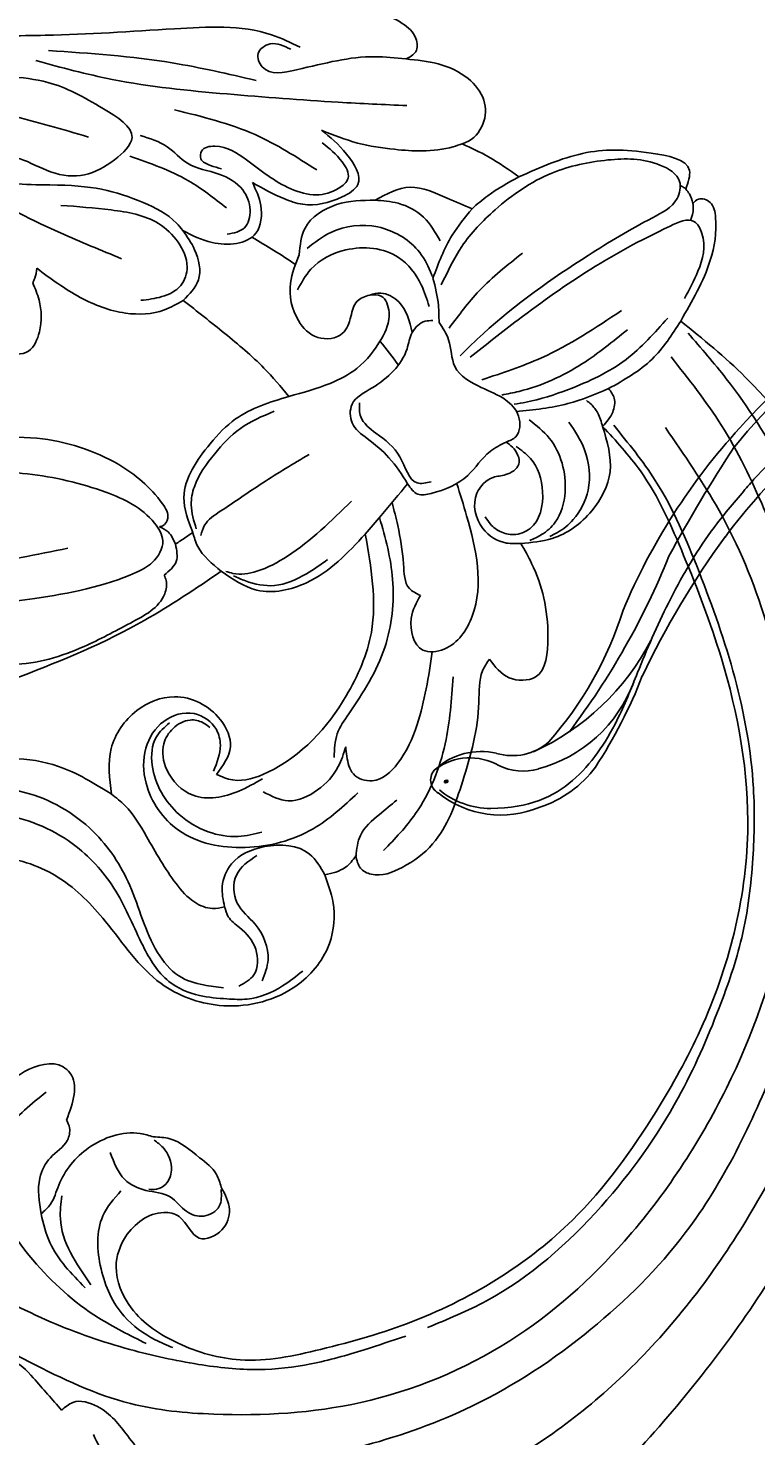
# Model space of a CAD drawing. Units: millimetres. Extents: x 31226 to 33326, y 375 to 1860.
# Drawn here: x 33058 to 33069, y 1187 to 1208 of the extents above; entities that cross this region are included whole.
import ezdxf

# ---------------------------------------------------------------- set-up
doc = ezdxf.new("R2010")
doc.units = ezdxf.units.MM
for name, color, linetype in [('05木作', 3, 'Continuous'), ('H-06.木作(細線)', 8, 'Continuous'), ('H-08.木作(細線)', 8, 'Continuous'), ('木作', 6, 'Continuous')]:
    doc.layers.add(name, color=color, linetype=linetype)
doc.layers.add('logo', color=240, linetype='Continuous', plot=False)

# ---------------------------------------------------------------- blocks, each defined once
blk = doc.blocks.new('SE-21064L-1.2-d')
at = {"layer": 'H-08.木作(細線)'}
for points in [[(9565.1, 86.01), (9572.19, 89.92), (9587.26, 94.79), (9593.84, 96.9), (9597.43, 99.3), (9598.32, 102.43), (9597.07, 104.79), (9593.73, 105.98), (9592.84, 107.38), (9595.04, 110.81), (9598.37, 112.11), (9605.01, 109.8), (9606.93, 106.55), (9606.93, 103.38)], [(9555.04, 90.94), (9554.84, 91.57), (9555.52, 92.49), (9557.04, 92.49), (9560.67, 90.62), (9565.1, 86.01)], [(9547, 76.32), (9547, 82.76), (9549.21, 88.87), (9552, 91.7), (9553.55, 90.76)], [(9553.55, 90.76), (9554.09, 90.94), (9555.04, 90.94)], [(9561.44, 66.13), (9559.68, 71.59), (9557.55, 79.73), (9556.32, 88.16), (9556.69, 90.44), (9558.01, 90.76), (9561.24, 89.17), (9563.23, 87.08)], [(9566.42, 86.27), (9571.72, 88.18), (9581.67, 90.35), (9593.08, 90.84), (9613.53, 90.84), (9622.31, 91.51), (9623.54, 91.51), (9625.37, 90.27), (9625.92, 90.27)], [(9554.08, 65.91), (9551.33, 68.99), (9549.16, 73.14), (9547.74, 79.38), (9548.41, 84.8), (9550.56, 89.26), (9552.67, 90.46), (9554.09, 89.69), (9555, 86.87), (9556.25, 79.93), (9559.78, 68.04), (9560.99, 65.26)], [(9567.97, 83.98), (9575.71, 86.23), (9584.43, 87.28), (9595.12, 87.28), (9606.78, 85.55), (9615, 83.4), (9622.4, 82.82), (9624.74, 83.21)], [(9565.1, 86.01), (9567.55, 82.23), (9568.76, 77.4)], [(9564.41, 84.95), (9566.73, 79.9), (9567.52, 73.79), (9567.27, 69.64), (9567.06, 68.5)], [(9574.08, 81.17), (9583.21, 83.23), (9605.87, 82.06), (9621.77, 75.6), (9634.8, 65.03), (9645.07, 50.97), (9650.18, 37.54), (9650.8, 22.28), (9647.04, 8.82), (9643.38, 1.76), (9636.41, -5.84), (9627.56, -13.78)], [(9624.74, 83.21), (9633.12, 79.14), (9647.52, 68.93), (9659.81, 52.98), (9668.53, 34.63), (9670.09, 28.39), (9670.09, 16.95), (9668.81, 13.29)], [(9649.83, 3.31), (9652.79, 10.7), (9654.76, 21.31), (9654.76, 32.03), (9651.8, 45.12), (9646.32, 56.65), (9634.17, 70.27), (9623.13, 78.52), (9615.49, 82)], [(9562.23, 81.1), (9563.83, 72.44), (9563.83, 66.43)], [(9564.13, 80.99), (9565.68, 75.88), (9566.08, 69.35), (9565.84, 67.69)], [(9627.1, 16.89), (9629.35, 16.89), (9630.92, 15.56), (9630.92, 13.28), (9628.35, 12.19), (9627.48, 10.96), (9628.39, 6.78), (9630.73, 4.96), (9634.91, 4.96), (9639.57, 7.96), (9643.08, 12.95), (9644.77, 20.42), (9645.29, 29.59), (9644.18, 38.93), (9641.49, 47.04), (9634.57, 58.01), (9628.73, 64.65), (9612.72, 75.28), (9596.31, 78.62), (9586.03, 78.62), (9577.11, 77.53), (9571.93, 75.63)], [(9572.18, 76.65), (9578.44, 78.55), (9588, 79.45), (9598.55, 79.18), (9609.01, 77.22), (9615.22, 74.89), (9621.92, 71.3), (9627.41, 67.01), (9634.07, 60.44), (9641.2, 50.07), (9645.87, 36.77), (9646.32, 30.63)], [(9568.76, 77.4), (9569.78, 77.58), (9570.98, 76.99), (9571.93, 75.63)], [(9542.22, 72.38), (9544.23, 74.29), (9547, 76.32)], [(9532.83, 70.14), (9534.33, 72.85), (9536.61, 75.03), (9539.05, 75.72), (9541.14, 74.86), (9542.22, 72.72), (9542.22, 72.38)], [(9571.93, 75.63), (9570.57, 75.63), (9569.58, 75.32), (9569.08, 75.04)], [(9571.93, 75.63), (9576.19, 74.81), (9579.08, 71.9), (9580.24, 67.48), (9579.65, 64.55)], [(9553.9, 74.18), (9555.84, 69.09), (9558.17, 65.2)], [(9536.42, 60.31), (9538.73, 63.1), (9540.5, 66.19), (9541.55, 68.6), (9542.18, 71.49), (9542.22, 72.38)], [(9570.43, 72.78), (9573.43, 73.26), (9577.11, 72.26), (9579.25, 69.97), (9579.88, 68.14), (9579.98, 67.34)], [(9527.39, 67.25), (9527.92, 69.17), (9529.55, 70.97), (9531.35, 71.7), (9532.51, 71.25), (9532.83, 70.14)], [(9548.31, 71.14), (9550.02, 68.49), (9553.2, 65.39)], [(9568.94, 69.31), (9571.23, 70.5), (9576.53, 70.15), (9578.89, 68.29), (9579.55, 66.67), (9579.69, 65.42)], [(9532.83, 70.14), (9531.62, 67.46), (9530.23, 60.07), (9528.85, 57.11), (9527.53, 57.19), (9527.07, 58.56), (9528.22, 60.22)], [(9537.02, 68.71), (9534.47, 62.72), (9530.11, 53.1), (9525.07, 43.37), (9520.91, 37.2)], [(9557.34, 64.48), (9559.19, 64.77), (9561.78, 64.45), (9564.5, 66.12), (9566.39, 67.86), (9568.27, 68.49), (9570, 67.57), (9570.16, 66.54)], [(9570.88, 67.29), (9572.41, 68.16), (9575.78, 68.16), (9578.63, 65.85), (9578.63, 64.19), (9577.93, 63.09), (9576.97, 62.48), (9576.12, 62.24)], [(9544.38, 62.79), (9545.41, 64.73), (9547.47, 66.54), (9550.13, 67.25)], [(9570.16, 66.54), (9570.82, 66.94), (9572.55, 66.94), (9573.05, 65.45), (9572.88, 64.23), (9573.76, 62.27), (9577.09, 61.65), (9579.15, 63.28), (9579.65, 64.55)], [(9546.45, 55.17), (9545.8, 57.81), (9546.86, 62.17), (9550.22, 64.95), (9552.55, 65.38), (9553.02, 65.38)], [(9553.2, 65.39), (9555.8, 64.99), (9557.34, 64.48)], [(9570.65, 56.42), (9571.91, 56.99), (9572.28, 58.2), (9571.88, 62.04), (9570.48, 64.8), (9570.16, 66.54)], [(9549.83, 52.96), (9548.43, 54.83), (9547.85, 58.56), (9550.24, 63.01), (9553.4, 64.13), (9555.59, 64.13)], [(9579.65, 64.55), (9581.78, 64.85), (9588.88, 63.89), (9592, 61.46), (9591.22, 59.13), (9588.92, 57.97)], [(9544.38, 62.79), (9543.52, 59.22), (9544.58, 55.65), (9546.77, 54.27)], [(9556.97, 63.98), (9556.78, 63.29), (9557.35, 61.78), (9558.63, 60.78), (9560.97, 56.39), (9561.78, 54.08), (9563.44, 53.48), (9565.32, 54.31), (9567.73, 55.62), (9570.65, 56.42)], [(9537.57, 59.97), (9539.91, 61.12), (9541.54, 61.12), (9542.14, 59.94), (9541.99, 57.74), (9540.62, 55.67), (9536.6, 52.67), (9534.35, 50.3), (9534.35, 48.97), (9535.02, 48.66), (9535.92, 49.29), (9536.59, 50.15)], [(9538.81, 52.46), (9541.27, 54.73), (9542.39, 56.23), (9543.01, 59.96), (9542.43, 61.77), (9539.35, 61.77), (9536.42, 60.31)], [(9552.64, 59.22), (9552.83, 60.26), (9554.19, 61.57), (9557.35, 61.78)], [(9552.64, 59.22), (9553.11, 60.19), (9554.82, 60.37), (9556.91, 58.83), (9558.74, 55.68), (9559.2, 52.82), (9559.01, 48.73)], [(9546.77, 54.27), (9548.99, 52.56), (9552.59, 52.05), (9554.71, 53.21), (9555.16, 55.56), (9553.94, 56.84), (9552.78, 57.9), (9552.64, 59.22)], [(9539.79, 58.59), (9534.64, 54.26), (9529.81, 47.92)], [(9561.88, 54.78), (9563.17, 54.45), (9565.12, 55.26), (9568.02, 56.62), (9570.89, 57.3), (9571.25, 58.58)], [(9588.92, 57.97), (9589.72, 56.99), (9592.42, 55.62), (9598.87, 51.63), (9603.49, 46.89), (9604.58, 43.42), (9604.18, 40.44), (9603.28, 39.68), (9602.05, 39.68)], [(9529.86, 56.13), (9525.55, 49.23), (9520.42, 38.66)], [(9573.74, 51.02), (9572.61, 53.05), (9570.65, 56.42)], [(9589.31, 54.17), (9594.99, 51.28), (9600.24, 46.36), (9602.48, 42.32)], [(9540.8, 44.71), (9542.82, 46.92), (9543.43, 51.11), (9541.12, 52.46), (9538.81, 52.46)], [(9530.97, 44.02), (9532.85, 46.06), (9534.97, 47.31), (9536.97, 49.76), (9539.15, 51.36), (9541.18, 51.36), (9542.57, 50.28), (9542.57, 48.53)], [(9570.37, 50.87), (9573.17, 43.39), (9573.51, 40.16), (9572.92, 37.97), (9572.52, 37.41)], [(9573.74, 51.02), (9576.16, 44.21), (9575.19, 39.56), (9572.35, 37.01)], [(9590.25, 29.94), (9591.28, 31.21), (9591.74, 34.57), (9587.51, 44.03), (9582.68, 48.35), (9573.74, 51.02)], [(9540.22, 49.32), (9536.56, 46.83), (9532.47, 42.42)], [(9559.01, 48.73), (9555.69, 47.43), (9551.33, 45.08), (9547.03, 42.47)], [(9567.97, 35.73), (9564.57, 36.09), (9560.65, 40.18), (9559.28, 43.24), (9559.01, 48.73)], [(9564.83, 48.62), (9565.85, 43.57), (9566.99, 38.87), (9567.71, 37.03), (9568.52, 36.35)], [(9559.86, 46.93), (9560.28, 43.36), (9561.7, 40.25), (9563.96, 37.37), (9565.46, 36.5), (9567.77, 36.17)], [(9574.79, 46.84), (9575.36, 44.48), (9575.36, 41.28), (9573.99, 38.84), (9573.17, 37.95)], [(9518.27, 26.77), (9519.9, 30.53), (9523.23, 37.54), (9527.39, 41.63), (9530.88, 43.23), (9532.28, 40.96), (9531.25, 34.86), (9528.75, 30.61), (9529.23, 30.25), (9532.41, 34.39), (9537.03, 42.11), (9539.94, 44.39), (9540.8, 44.71)], [(9534.59, 34.7), (9536.64, 39.01), (9539.39, 42.78), (9541.68, 43.91), (9544.16, 43.91), (9545.63, 42.73), (9546, 40.69), (9545.64, 38.7)], [(9547.03, 42.47), (9545.71, 44.48), (9542.9, 45.13), (9540.8, 44.71)], [(9602.08, 39.68), (9600.37, 40.75), (9599.14, 43.12), (9598.43, 45.13)], [(9547.03, 42.47), (9547.26, 40.48), (9546.28, 36.93), (9543.4, 33.41), (9539.39, 30.49)], [(9596.52, 41.91), (9598.24, 36.76), (9597.69, 30.11), (9593.98, 24.76), (9588.73, 23.4), (9585.62, 24.53), (9583.82, 27), (9584.12, 29.94), (9586.27, 31.4), (9587.77, 31.25), (9589.88, 29.8)], [(9592.03, 42.33), (9593.54, 41.02), (9594.94, 38.43), (9594.94, 35.47), (9593.33, 33.53)], [(9529.41, 39.37), (9524.94, 33.14), (9515.82, 19.33), (9513.02, 16.05)], [(9602.05, 39.68), (9602.72, 38.39), (9602.72, 36.29)], [(9516.47, 16.85), (9523.36, 22.77), (9530.65, 27.95), (9537.02, 33.75), (9541.31, 38.34)], [(9567.97, 35.73), (9569.37, 35.73), (9572.35, 37.01)], [(9572.35, 37.01), (9574.21, 28.56), (9575.15, 15.74), (9575.15, 9.27)], [(9602.72, 36.29), (9605.91, 36.03), (9609.34, 34.13), (9611.74, 29.78), (9610.87, 22.64), (9607.04, 18.2), (9599.67, 15.27), (9594.34, 12.59), (9590.59, 7.9), (9590, 1.57), (9592.72, -5.21), (9598.85, -10.83), (9605.51, -13.34), (9612.43, -14.12)], [(9602.29, 26.35), (9600.4, 26.8), (9598.71, 28.36), (9598.24, 31.85), (9600.39, 35.62), (9602.72, 36.29)], [(9568.44, 33.82), (9568.17, 34.95), (9567.97, 35.73)], [(9553.14, 17.83), (9553.14, 20.37), (9554.51, 24.96), (9559.52, 31.37), (9564.44, 33.98), (9565.9, 33.98), (9566.39, 33.29), (9566.39, 32.96)], [(9566.39, 32.96), (9567.12, 33.56), (9568.44, 33.82)], [(9568.44, 33.82), (9570.01, 33.32), (9570.82, 31.8)], [(9592.14, 33.88), (9592.47, 31.38), (9591.35, 27.19), (9588.24, 25.69), (9585.81, 26.26), (9584.75, 27.6), (9584.56, 29.38), (9585.22, 30.44), (9585.86, 30.9)], [(9554.49, 11.58), (9554.92, 15.94), (9557.37, 22.96), (9561.57, 29.33), (9565.89, 32.65), (9567.73, 32.8), (9569.32, 31.16), (9569.67, 29.37), (9568.68, 19.54), (9566.78, 12.18), (9564.84, 7.86), (9563.73, 6.6)], [(9588.6, 19.97), (9584.51, 21.44), (9581.98, 24.95), (9581.98, 28.75), (9585.52, 32.09), (9588.26, 32.09), (9590.25, 29.94)], [(9584.13, 27.45), (9584.95, 25.84), (9587.34, 24.53), (9592.6, 25.33), (9595.08, 27.33), (9596.48, 29.86), (9596.87, 32.1)], [(9570.82, 31.8), (9571.37, 31.8), (9572.51, 31.24), (9573.99, 27.24), (9574.56, 22.36), (9573.79, 15.42), (9572.4, 12.6)], [(9610.44, -16.64), (9605.06, -17.31), (9594.34, -14.26), (9588.25, -8.68), (9584.72, 0.95), (9586.92, 9.76), (9592.08, 15.12), (9597.36, 17.19), (9603.11, 17.82), (9607.1, 18.95), (9609.35, 21.22), (9610.55, 23.55), (9611.22, 25.33), (9611.22, 28.91), (9610.55, 31.2)], [(9598.79, 30.89), (9599.85, 28.43), (9602.37, 27.6), (9604.84, 28.48), (9608.42, 28.48), (9610.09, 27.28)], [(9540.55, 29.66), (9542.29, 29.66), (9545.13, 28.65), (9546.48, 27.06), (9545.77, 24.81), (9543.99, 23.22), (9541.94, 21.63), (9535.65, 20.43), (9533.38, 20.43)], [(9539.39, 30.49), (9540.22, 29.99), (9540.55, 29.66)], [(9627.25, -8.6), (9633.55, -2.62), (9638.55, 3.47), (9642.11, 9.08), (9644.54, 14.27), (9645.75, 19.1), (9646.22, 24.29), (9646.37, 28.44)], [(9602.29, 26.35), (9603.29, 26.35), (9604.63, 27), (9607.07, 27.73), (9609.3, 26.72), (9609.8, 25.03)], [(9588.6, 19.97), (9590.02, 20.79), (9593.49, 21.7), (9598.64, 22.79), (9600.91, 23.84), (9602.05, 25.23), (9602.29, 26.35)], [(9565.3, 24.13), (9563.75, 15.18), (9561.7, 8.94), (9560.83, 7.41)], [(9583.67, 8.87), (9585.59, 12.31), (9591.29, 17.12), (9597.29, 18.61), (9604.17, 18.9), (9606.95, 20.03), (9608.55, 21.92), (9609.47, 23.61)], [(9587.9, -12.8), (9584.65, -9.11), (9580.98, 0.49), (9580.98, 7.84), (9584.39, 16.17), (9588.6, 19.97)], [(9620.4, 8.16), (9623.28, 8.57), (9624.93, 10.09), (9626.3, 12.04), (9628.16, 13.04), (9629.1, 14.4), (9628.73, 16.1), (9627.31, 16.81)], [(9620.42, 12.52), (9621.12, 13.9), (9623.78, 15.94), (9625.81, 16.89), (9627.1, 16.89)], [(9623.6, 0.01), (9623.04, 1.17), (9621.63, 2.51), (9619.29, 6.39), (9619.69, 11.44), (9620.42, 12.52)], [(9620.73, 12.46), (9621.69, 13.01), (9623.98, 13.01), (9625.02, 12.06), (9625.17, 11.06), (9624.93, 10.4)], [(9610.84, 1.42), (9610.42, 3.19), (9611.25, 6.76), (9612.01, 7.17), (9616.09, 5.34)], [(9624.16, 7.86), (9625.78, 5.45), (9630.43, 3.55), (9635.42, 4.06), (9638.51, 6.05), (9639.79, 7.35)], [(9616.09, 5.34), (9616.89, 5.34), (9617.91, 4.75), (9618.91, 2.68), (9620.37, 1.07), (9623.6, 0.01)], [(9612.95, 4.45), (9615.1, -0.36), (9618.49, -2.95), (9627.41, -2.23), (9634.7, 1.71), (9638.56, 5.13)], [(9658, 5.19), (9656.67, 1.03), (9652.41, -6.58), (9644.87, -16.54), (9639.67, -20.49), (9635, -24.41), (9632.19, -26.65), (9630.8, -26.65), (9629.27, -28.26), (9627.11, -29.95), (9625.53, -30.4), (9624.79, -30.22)], [(9641.72, -4.58), (9641.4, -3.31), (9642.56, -1.27), (9646.17, 0.47), (9650.63, 1.87), (9654.07, 3.2)], [(9622.68, 2.45), (9624.64, 1.57), (9631.53, 2.12)], [(9623.6, 0.01), (9626.44, -0.14), (9631.62, 1.52)], [(9646.19, -12.76), (9642.49, -13.35), (9637.59, -12.25), (9635.1, -9.91), (9635.57, -7.51), (9637.92, -6.04), (9641.72, -4.58)]]:
    blk.add_spline(points, degree=3, dxfattribs=at)
for points, knots in [([(9553.55, 90.76), (9553.44, 90.71), (9553.25, 90.61), (9553.1, 90.46), (9553.03, 90.39)], [0, 0, 0, 0, 0.2918503, 0.5341075, 0.5341075, 0.5341075, 0.5341075]), ([(9555.04, 90.94), (9555.2, 90.9), (9555.74, 90.77), (9556.17, 90.43), (9556.46, 90.16)], [0, 0, 0, 0, 0.406821, 1.374401, 1.374401, 1.374401, 1.374401]), ([(9623.1, 82.92), (9623.84, 82.56), (9626.6, 81.19), (9631.87, 77.13), (9639.63, 71.15), (9648.75, 61.19), (9656.99, 48.24), (9661.4, 34.06), (9661.74, 20.6), (9660.54, 9.95), (9655.39, 2.23), (9650.64, -1.99), (9646.74, -2.37), (9644.93, -2.55)], [0.633673, 0.633673, 0.633673, 0.633673, 2.681671, 8.342683, 17.166156, 27.173258, 41.868522, 55.526281, 63.580348, 75.884255, 81.424979, 86.584165, 91.017137, 91.017137, 91.017137, 91.017137]), ([(9568.76, 77.4), (9568.82, 76.02), (9568.96, 72.99), (9568.2, 70.06), (9567.77, 68.45)], [0, 0, 0, 0, 3.420674, 7.539193, 7.539193, 7.539193, 7.539193]), ([(9547, 76.32), (9547.18, 75.19), (9547.46, 73.43), (9548.06, 71.73), (9548.31, 71.14)], [0, 0, 0, 0, 2.863002, 4.456307, 4.456307, 4.456307, 4.456307]), ([(9548.31, 71.14), (9547.74, 70.52), (9546.33, 69.01), (9543.84, 66.53), (9544.2, 64.03), (9544.38, 62.79)], [1.019242, 1.019242, 1.019242, 1.019242, 3.156754, 6.194662, 9.141481, 9.141481, 9.141481, 9.141481]), ([(9528.32, 61.12), (9527.61, 60.43), (9524.69, 57.59), (9522.27, 49.48), (9519.93, 41.52), (9518.14, 36.5), (9517.71, 35.32)], [0, 0, 0, 0, 2.442455, 10.119535, 20.326175, 23.457348, 23.457348, 23.457348, 23.457348]), ([(9572.25, 60.79), (9573.3, 60.76), (9577.61, 60.53), (9583.52, 59.76), (9586.93, 55.13), (9586.12, 51.56), (9582.69, 51.94), (9581.51, 53.32), (9581.01, 53.91)], [29.676212, 29.676212, 29.676212, 29.676212, 32.266657, 40.202494, 43.618869, 45.298887, 47.956631, 49.90491, 49.90491, 49.90491, 49.90491]), ([(9581.01, 53.91), (9580.69, 53.61), (9579.77, 52.73), (9577.14, 53.67), (9574.53, 54.15), (9572.57, 54.36), (9571.82, 54.43)], [0, 0, 0, 0, 1.036454, 3.009752, 6.089035, 7.964236, 7.964236, 7.964236, 7.964236]), ([(9572.74, 52.82), (9574.74, 52.7), (9578.89, 52.3), (9585, 49.3), (9588.23, 45.08), (9590.48, 41.83), (9591.87, 41.25), (9592.58, 40.96)], [1.253984, 1.253984, 1.253984, 1.253984, 6.246073, 11.658537, 17.620343, 19.431284, 21.308299, 21.308299, 21.308299, 21.308299]), ([(9586.4, 53.13), (9588.49, 52.01), (9591.75, 50.16), (9595.13, 46.97), (9596.44, 43.88), (9594.83, 41.8), (9593.17, 42.05), (9592.32, 42.26), (9592.03, 42.33)], [0.980504, 0.980504, 0.980504, 0.980504, 6.842662, 10.297724, 12.702191, 14.292755, 15.779085, 16.523564, 16.523564, 16.523564, 16.523564])]:
    blk.add_open_spline(points, degree=3, knots=knots, dxfattribs=at)
for points in [[(9557.1, 58.63), (9557.99, 58.95), (9558.9, 59.23), (9559.8, 59.48)], [(9543.65, 50.64), (9544.9, 51.67), (9546.18, 52.67), (9547.5, 53.61)]]:
    blk.add_open_spline(points, degree=3, dxfattribs=at)
blk = doc.blocks.new('logo')
at = {"layer": 'logo'}
h = blk.add_hatch(color=256, dxfattribs=at)
edge = h.paths.add_edge_path()
edge.add_ellipse((0.18, 0.6), major_axis=(0.323, 0.566), ratio=0.659111, start_angle=263.8576, end_angle=429.825)
edge.add_arc((0.02, 1.39), 0.399, 258.9967, 261.058)
edge.add_ellipse((0.18, 0.6), major_axis=(0.314, 0.551), ratio=0.659838, start_angle=263.243, end_angle=428.5195, ccw=False)
edge.add_arc((0.51, 0.37), 0.0433, 263.9962, 282.4455)
edge = h.paths.add_edge_path()
edge.add_ellipse((0.18, 0.6), major_axis=(0.314, 0.551), ratio=0.659838, start_angle=70.2744, end_angle=262.8394, ccw=False)
edge.add_arc((0.03, 1.2), 0.237, 245.2323, 248.2557, ccw=False)
edge.add_ellipse((0.18, 0.6), major_axis=(0.323, 0.566), ratio=0.659111, start_angle=71.1999, end_angle=263.5875)
edge.add_arc((0.5, 0.37), 0.0389, 266.4658, 288.3928, ccw=False)
edge = h.paths.add_edge_path(flags=17)
edge.add_line((0.2, 1.02), (0.2, 1.03))
edge.add_arc((0.02, 1.39), 0.399, 261.058, 296.4699, ccw=False)
edge.add_ellipse((0.18, 0.6), major_axis=(0.314, 0.551), ratio=0.659838, start_angle=68.5195, end_angle=70.2744)
edge.add_arc((0.03, 1.2), 0.237, 248.2557, 287.7329)
edge.add_arc((0.18, 0.84), 0.155, 119.2735, 139.7006)
edge.add_arc((0.45, 0.59), 0.526, 137.2638, 146.3296)
edge.add_arc((0.7, 0.49), 0.794, 150.4954, 153.1332)
edge.add_arc((0.17, 0.07), 0.799, 100.8186, 103.2077, ccw=False)
edge.add_arc((0.3, 0.68), 0.325, 138.9231, 148.8948, ccw=False)
edge.add_arc((0.62, 0.39), 0.758, 124.4657, 138.4002, ccw=False)
edge = h.paths.add_edge_path()
edge.add_arc((0.03, 1.2), 0.237, 233.3596, 245.2323)
edge.add_ellipse((0.18, 0.6), major_axis=(0.323, 0.566), ratio=0.659111, start_angle=69.825, end_angle=71.1999, ccw=False)
edge.add_arc((0.02, 1.39), 0.399, 251.1923, 258.9967, ccw=False)
h.paths.add_polyline_path([(-0.05, 0.82, -0.021859), (-0.02, 0.83, -0.004955), (-0.01, 0.85, 0.012967), (-0.05, 0.83, 0.223317), (-0.2, 0.65, 0.425243), (-0.17, 0.61, 0.393247), (-0.02, 0.74, -0.084558), (0.02, 0.84, 0.019194), (-0.02, 0.83, 0.004726), (-0.02, 0.82, 0.021148), (-0.04, 0.73, -0.080721), (-0.07, 0.66, -0.104113), (-0.11, 0.63, -0.094873), (-0.16, 0.62, -0.207877), (-0.18, 0.64, -0.223034), (-0.18, 0.67, -0.16869)], flags=17)
h.paths.add_polyline_path([(0.36, 0.97, 0.088592), (0.28, 0.95, 0.140724), (0.2, 0.82, -0.012272), (0.2, 0.81, -0.041532), (0.22, 0.8, 0.005558), (0.22, 0.82, -0.187874)], flags=17)
h.paths.add_polyline_path([(0.19, 0.73, 0.011592), (0.2, 0.77, 0.056884), (0.19, 0.79, -0.271208), (0.1, 0.71, -0.679677), (0.04, 0.82, -0.290071), (0.16, 0.82, -0.103922), (0.19, 0.79, 0.053349), (0.2, 0.81, -0.004508), (0.2, 0.82, 0.220604), (0.1, 0.86, -0.015501), (0.05, 0.85, 0.008768), (0.03, 0.85, 0.029539), (0.02, 0.84, 1.009367)], flags=17)
h.paths.add_polyline_path([(0.22, 0.8, -0.008928), (0.2, 0.77, -0.347678), (0.17, 0.63, 0.00727), (0.06, 0.58, -0.035606), (0.06, 0.58, 0.01139), (0.07, 0.57, 0.012101), (0.15, 0.61, 0.461639)], flags=17)
h.paths.add_polyline_path([(0.11, 0.67, 0.433181), (0.03, 0.63, 0.04486), (0.03, 0.62, -0.026783), (0.04, 0.62, -0.142026), (0.05, 0.64, -0.307429), (0.09, 0.66, -0.953401), (0.07, 0.62, 0.069613), (0.04, 0.62, 0.042891), (0.04, 0.62, -0.067719), (0.07, 0.61, 0.893379)], flags=17)
h.paths.add_polyline_path([(0.02, 0.61, -0.009243), (0.03, 0.61, -0.026651), (0.03, 0.62, 0.013684), (0.02, 0.62, 0.174326), (0, 0.61, 0.391287), (0.01, 0.57, 0.210555), (0.04, 0.56), (0.04, 0.56, 0.001326), (0.05, 0.57, -0.005065), (0.05, 0.57, -0.027528), (0.04, 0.57, -0.195292), (0.02, 0.58, -0.659298)], flags=17)
h.paths.add_polyline_path([(0.04, 0.62, 0.023127), (0.03, 0.61, 0.184672), (0.04, 0.57, 0.098355), (0.06, 0.58, -0.009788), (0.05, 0.58, -0.240413)], flags=17)
h.paths.add_polyline_path([(0.07, 0.57, -0.002039), (0.05, 0.57, 0.07599), (0.1, 0.55, 0.108431), (0.23, 0.55, -0.004552), (0.23, 0.56, -0.028332), (0.17, 0.55, -0.123708)], flags=17)
h.paths.add_polyline_path([(0.4, 0.74, -0.55173), (0.42, 0.69, -0.18979), (0.3, 0.57, -0.013881), (0.27, 0.56, 0.011039), (0.27, 0.56, 0.022162), (0.29, 0.56, -0.010966), (0.31, 0.57, -0.001761), (0.35, 0.58, 0.034744), (0.38, 0.6, 0.086103), (0.43, 0.67, 0.506659), (0.4, 0.76, 0.355205), (0.25, 0.67, 0.093422), (0.23, 0.56, 0.017263), (0.27, 0.56, -0.31391)], flags=17)
h.paths.add_polyline_path([(0.26, 0.55, -0.009702), (0.27, 0.55, -0.004936), (0.27, 0.56, -0.035369), (0.24, 0.55, -0.002587), (0.23, 0.55, 0.014405), (0.24, 0.53, -0.020509)], flags=17)
h.paths.add_polyline_path([(0.27, 0.55, -0.007857), (0.27, 0.55, 0.009702), (0.26, 0.55, 0.020509), (0.24, 0.53, 0.000681), (0.24, 0.53, -0.002588), (0.24, 0.53, -0.013713), (0.25, 0.53, -0.01198)], flags=17)
h.paths.add_polyline_path([(0.28, 0.52, -0.036579), (0.27, 0.55, 0.01198), (0.25, 0.53, 0.013411), (0.24, 0.53, 0.001089), (0.24, 0.53, 0.015933), (0.24, 0.43, -0.190203), (0.19, 0.3, -0.266161), (0.12, 0.27, -0.207317), (0.18, 0.48, -0.064593), (0.24, 0.53, -0.001017), (0.24, 0.53, -0.000681), (0.24, 0.53, 0.152538), (0.11, 0.38, 0.230241), (0.11, 0.24, 0.234095), (0.21, 0.27, 0.172717), (0.27, 0.37, 0.028132), (0.28, 0.44, -0.014352), (0.28, 0.46, 0.062016), (0.31, 0.45, 0.349487), (0.46, 0.53, 0.392407), (0.44, 0.61, 0.130108), (0.38, 0.6, 0.001865), (0.35, 0.58, -0.054721), (0.29, 0.56, 0.014593), (0.27, 0.55, 0.007857), (0.27, 0.55, -0.01108), (0.3, 0.56, -0.100678), (0.41, 0.59, -0.349203), (0.43, 0.57, -0.402437), (0.32, 0.46, -0.009974), (0.32, 0.47, 0.613372), (0.29, 0.51, 0.175713), (0.28, 0.5, -0.002484), (0.28, 0.49, -0.463644), (0.3, 0.49, -0.513768), (0.3, 0.47, -0.075052), (0.28, 0.48, 0.007944)], flags=17)
h.paths.add_polyline_path([(0.31, 0.45, -0.062016), (0.28, 0.46, -0.007786), (0.28, 0.44, 0.027572), (0.28, 0.41, 0.0582), (0.28, 0.4, 0.26466), (0.38, 0.29, 0.315327), (0.49, 0.33, -0.025867), (0.49, 0.33, -0.380363), (0.35, 0.33, -0.153954), (0.31, 0.4, -0.090831)], flags=17)
h.paths.add_polyline_path([(0.46, 0.37, 0.336432), (0.49, 0.33, 0.025867), (0.49, 0.33, 0.026394), (0.5, 0.33, -0.025927), (0.49, 0.33, -0.173285), (0.47, 0.35, -0.685315), (0.49, 0.38, -0.491027), (0.5, 0.35, -0.040547), (0.49, 0.33, 0.025927), (0.5, 0.33, 0.139653), (0.51, 0.36, 1.004843)], flags=17)
h.paths.add_polyline_path([(0.41, 1, 0.143839), (0.35, 1, 0.069213), (0.28, 0.95, -0.088592), (0.36, 0.97, 0.404636)], flags=17)
h.paths.add_polyline_path([(0.27, 0.95, -0.01627), (0.28, 0.95, -0.069213), (0.35, 1, 0.037626), (0.22, 0.93, -0.082213), (0.04, 0.85, 0.004306), (0.02, 0.85, 0.008989), (0.02, 0.84, -0.006474), (0.03, 0.85, -0.136946), (0.1, 0.86, 0.054668)], flags=17)
for points in [[(0.02, 0.84, 0.019194), (-0.02, 0.83, 0.004726), (-0.02, 0.82, -0.044587), (-0.04, 0.73, -0.07623), (-0.08, 0.67, -0.235864), (-0.16, 0.62, -0.450297), (-0.18, 0.67, -0.16869), (-0.05, 0.82, -0.021859), (-0.02, 0.83, -0.004955), (-0.01, 0.85, 0.012967), (-0.05, 0.83, 0.223317), (-0.2, 0.65, 0.425243), (-0.17, 0.61, 0.393247), (-0.02, 0.74, -0.084558)], [(-0.16, 0.62, -0.206522), (-0.18, 0.64, 0.207877), (-0.16, 0.62, 0.024305), (-0.15, 0.62, -0.043373)], [(0.27, 0.56, -0.011039), (0.27, 0.56, -0.017263), (0.23, 0.56, 0.004552), (0.23, 0.55, 0.002587), (0.24, 0.55, 0.035369)]]:
    blk.add_hatch(color=256, dxfattribs=at).paths.add_polyline_path(points)
h = blk.add_hatch(color=256, dxfattribs=at)
edge = h.paths.add_edge_path()
edge.add_ellipse((0.18, 0.6), major_axis=(0.314, 0.551), ratio=0.659838, start_angle=68.5195, end_angle=70.2744, ccw=False)
edge.add_arc((0.02, 1.39), 0.399, 258.9967, 261.058, ccw=False)
edge.add_ellipse((0.18, 0.6), major_axis=(0.323, 0.566), ratio=0.659111, start_angle=69.825, end_angle=71.1999)
edge.add_arc((0.03, 1.2), 0.237, 245.2323, 248.2557)
h = blk.add_hatch(color=256, dxfattribs=at)
h.paths.add_polyline_path([(0.22, 0.8, 0.041532), (0.2, 0.81, 0.012272), (0.2, 0.82, 0.004508), (0.2, 0.81, -0.053349), (0.19, 0.79, -0.056884), (0.2, 0.77, 0.008928)])
h.paths.add_polyline_path([(0.02, 0.84, -0.008989), (0.02, 0.85, 0.010425), (-0.01, 0.85, 0.004955), (-0.02, 0.83, -0.019194)])
h.paths.add_polyline_path([(0.1, 0.86, 0.136946), (0.03, 0.85, -0.008768), (0.05, 0.85, 0.015501)])
h.paths.add_polyline_path([(0.04, 0.62, 0.026783), (0.03, 0.62, 0.026651), (0.03, 0.61, -0.023127), (0.04, 0.62, -0.042891)])
h.paths.add_polyline_path([(0.07, 0.57, -0.01139), (0.06, 0.58, -0.098355), (0.04, 0.57, 0.027528), (0.05, 0.57, 0.005065), (0.05, 0.57, 0.002039)])
for p, q in [((0.04, 0.56), (0.04, 0.56)), ((0.2, 1.03), (0.2, 1.02))]:
    blk.add_line(p, q, dxfattribs=at)
at = {"layer": 'logo', "lineweight": 0}
for p, q in [((0.04, 0.56), (0.04, 0.56)), ((0.2, 1.02), (0.2, 1.03))]:
    blk.add_line(p, q, dxfattribs=at)
at = {"layer": 'logo'}
for points in [[(-0.17, 0.61, -0.425243), (-0.2, 0.65, -0.223317), (-0.05, 0.83, -0.027703), (0.04, 0.85, 0.082213), (0.22, 0.93, -0.037626), (0.35, 1, -0.143839), (0.41, 1, -0.872775)], [(-0.16, 0.62, -0.434531), (-0.18, 0.67, -0.16869), (-0.05, 0.82, 0.909183)], [(0.2, 1.02, 0.060876), (0.06, 0.9, 0.137716), (-0.02, 0.74, -0.393247), (-0.17, 0.61, 79.578459)], [(-0.11, 1.01, 0.200172), (0.2, 1.03, -0.066965)], [(-0.11, 1.01, 0.241802), (0.1, 0.98, 0.575938)], [(-0.05, 0.82, -0.056349), (0.05, 0.85, 0.070229), (0.27, 0.95, 0.769245)], [(-0.02, 0.82, 0.021148), (-0.04, 0.73, 0.658186)], [(0.06, 0.94, 0.039578), (0.01, 0.88, 0.021193), (-0.02, 0.82, 0.700396)], [(0.04, 0.56, -0.210555), (0.01, 0.57, -0.391287), (0, 0.61, -0.174326), (0.02, 0.62, -0.110406), (0.07, 0.62, 0.953401), (0.09, 0.66)], [(0.22, 0.82, -0.026083), (0.19, 0.73, -1.009367), (0.02, 0.84, 0.624773)], [(0.06, 0.58, -0.338614), (0.02, 0.58, -0.659298), (0.02, 0.61, -0.100316), (0.07, 0.61, 0.893379), (0.11, 0.67, 0.433181), (0.03, 0.63, 0.289299), (0.05, 0.57, 0.081086), (0.1, 0.55, -0.684784)], [(0.02, 0.84, -0.416943), (0.2, 0.81, 0.828532)], [(0.2, 0.81, -0.329321), (0.1, 0.71, -0.679677), (0.04, 0.82, 0.415871)], [(0.04, 0.82, -0.290071), (0.16, 0.82, -0.539799), (0.17, 0.63, 0.00727), (0.06, 0.58, -1.51475)], [(0.09, 0.66, 0.307429), (0.05, 0.64, 0.446432), (0.05, 0.58, 0.145269), (0.17, 0.55, -0.214979)], [(0.15, 0.61, -0.015466), (0.04, 0.56, 0.608014)], [(0.1, 0.98, 0.089367), (0.06, 0.94, 0.028397)], [(0.28, 0.46, -0.035926), (0.27, 0.37, -0.172717), (0.21, 0.27, -0.234095), (0.11, 0.24, -0.230241), (0.11, 0.38, -0.17359), (0.26, 0.55)], [(0.1, 0.55, 0.111049), (0.24, 0.55, 0.147976), (0.38, 0.6, 0.393525)], [(0.24, 0.53, 0.016972), (0.24, 0.43, -0.190203), (0.19, 0.3, -0.266161), (0.12, 0.27, -0.290937), (0.25, 0.53, 0.211969)], [(0.2, 0.81, -0.513007), (0.15, 0.61, -1.702754)], [(0.17, 0.55, 0.059536), (0.3, 0.57, 0.18979), (0.42, 0.69, 0.55173), (0.4, 0.74, 0.38162), (0.28, 0.52, -0.007944), (0.28, 0.48, -0.007944)], [(0.19, 1.02, 0.002733), (0.2, 1.02)], [(0.35, 1, 0.216717), (0.2, 0.81, 0.638327)], [(0.36, 0.97, 0.187874), (0.22, 0.82, 0.783226)], [(0.38, 0.6, 0.086103), (0.43, 0.67, 0.506659), (0.4, 0.76, 0.355205), (0.25, 0.67, 0.113269), (0.24, 0.53, 0.583131)], [(0.25, 0.53, -0.023063), (0.3, 0.56, -0.100678), (0.41, 0.59, -0.349203), (0.43, 0.57, -0.402437), (0.32, 0.46, -0.247136)], [(0.26, 0.55, -0.035274), (0.31, 0.57, -0.003626), (0.38, 0.6, 0.389489)], [(0.27, 0.95, -0.105013), (0.36, 0.97, 0.404636), (0.41, 1, 1.743742)], [(0.38, 0.6, -0.130108), (0.44, 0.61, -0.392407), (0.46, 0.53, -0.420619), (0.28, 0.46, -0.420619)], [(0.28, 0.5, -0.175713), (0.29, 0.51, -0.613372), (0.32, 0.47)], [(0.3, 0.47, 0.513768), (0.3, 0.49, 0.463644), (0.28, 0.49, 0.463644)], [(0.3, 0.47, -0.075052), (0.28, 0.48)], [(0.31, 0.45, 0.090831), (0.31, 0.4, 0.169704), (0.36, 0.32)], [(0.32, 0.47, 0.009974), (0.32, 0.46, 0.009974)], [(0.51, 0.36, -0.166662), (0.49, 0.33, -0.70739)]]:
    blk.add_lwpolyline(points, format="xyb", dxfattribs=at)
at = {"layer": 'logo', "lineweight": 0}
for centre, radius, start, end in [((0.07, 0.58), 0.28, 114.7362, 165.0904), ((-0.16, 0.65), 0.0374, 171.8348, 263.9838), ((0.09, 0.56), 0.292, 119.8523, 158.1526), ((-0.15, 0.65), 0.0336, 149.7688, 246.7364), ((-0.16, 0.76), 0.146, 267.5844, 353.4527), ((-0.17, 0.73), 0.111, 272.2715, 325.3573), ((0.02, 1.39), 0.399, 251.1923, 296.4699), ((-0.26, 0.8), 0.225, 324.2142, 341.6511), ((0.17, 0.07), 0.799, 103.2077, 106.1792), ((0.14, 0.4), 0.462, 110.1482, 115.1572), ((-0.51, 0.9), 0.5, 339.9296, 350.1414), ((0.7, 0.49), 0.794, 153.1332, 154.2687), ((0.7, 0.49), 0.794, 153.1332, 154.2687), ((0.14, 0.4), 0.462, 105.7498, 110.1482), ((0.14, 0.4), 0.462, 105.7498, 110.1482), ((0.3, 0.68), 0.325, 150.9548, 170.2881), ((0.7, 0.49), 0.794, 154.2687, 155.3518), ((0.7, 0.49), 0.794, 150.4954, 153.1332), ((0.17, 0.07), 0.799, 100.8186, 103.2077), ((0.17, 0.07), 0.799, 100.8186, 103.2077), ((0.02, 0.59), 0.027, 151.6425, 237.1215), ((0.1, 0.78), 0.101, 147.8295, 328.8978), ((0.03, 0.58), 0.0386, 98.6046, 138.1597), ((0.45, 0.59), 0.526, 137.2638, 146.3296), ((0.03, 0.6), 0.0177, 105.7526, 239.3398), ((0.03, 0.61), 0.0459, 234.5859, 282.1467), ((0.3, 0.68), 0.325, 138.9231, 148.8948), ((0.1, 0.73), 0.131, 121.8036, 128.5716), ((0.17, 0.07), 0.799, 99.8317, 100.8186), ((0.3, 0.68), 0.325, 148.8948, 150.9548), ((0.14, 0.4), 0.462, 104.2662, 105.7498), ((0.3, 0.68), 0.325, 148.8948, 150.9548), ((0.05, 0.51), 0.117, 102.4178, 105.5537), ((0.05, 0.49), 0.123, 101.6186, 103.7368), ((0.04, 0.61), 0.0383, 230.8646, 275.0659), ((0.1, 0.73), 0.131, 90.6121, 121.8036), ((0.14, 0.4), 0.462, 102.2567, 104.2662), ((0.09, 0.78), 0.0664, 143.3048, 280.117), ((0.09, 0.61), 0.0622, 70.679, 164.3644), ((0.09, 0.62), 0.064, 167.0919, 177.3661), ((0.05, 0.51), 0.117, 96.281, 102.4178), ((0.05, 0.49), 0.123, 96.3193, 101.6186), ((0.05, 0.51), 0.117, 96.281, 102.4178), ((0.09, 0.62), 0.064, 177.3661, 183.4727), ((0.05, 0.49), 0.123, 96.3193, 101.6186), ((0.09, 0.62), 0.064, 177.3661, 183.4727), ((0.09, 0.62), 0.064, 183.4727, 225.325), ((-0.1, 1.46), 0.618, 283.2744, 302.0739), ((0.1, 0.73), 0.11, 60.1861, 124.8898), ((0.08, 0.61), 0.0419, 133.7672, 166.1009), ((0.05, 0.51), 0.117, 80.3525, 96.281), ((0.08, 0.61), 0.0419, 166.1009, 175.9249), ((0.05, 0.49), 0.123, 80.8228, 96.3193), ((0.08, 0.61), 0.0419, 175.9249, 229.9973), ((0.08, 0.61), 0.0419, 166.1009, 175.9249), ((0.04, 0.61), 0.0383, 275.0659, 297.535), ((-0.68, 2.39), 1.97, 291.5203, 291.8241), ((0.09, 0.62), 0.064, 225.325, 231.6324), ((-0.19, 1.69), 0.875, 285.3109, 288.8633), ((0.08, 0.63), 0.0367, 83.4964, 151.8522), ((0.16, 0.76), 0.211, 238.695, 240.9381), ((-0.68, 2.39), 1.97, 291.8241, 292.2914), ((0.13, 0.7), 0.155, 239.2194, 256.6015), ((0.13, 0.7), 0.155, 238.0585, 239.2194), ((0.62, 0.39), 0.758, 124.4657, 138.4002), ((0.18, 0.84), 0.155, 119.2735, 139.7006), ((1.92, -2.98), 4.02, 115.8994, 117.5656), ((0.04, 0.61), 0.0383, 297.535, 305.6919), ((0.16, 0.76), 0.211, 240.9381, 243.5484), ((0.09, 0.65), 0.0353, 243.9263, 51.0341), ((0.08, 0.64), 0.0217, 251.3968, 65.9306), ((-0.68, 2.39), 1.97, 292.2914, 295.0645), ((0.16, 0.76), 0.211, 243.5484, 271.7569), ((0.26, 0.31), 0.166, 155.203, 207.0666), ((-0.19, 1.69), 0.875, 288.8633, 301.3798), ((0.1, 0.73), 0.131, 40.8505, 90.6121), ((0.08, 0.83), 0.116, 281.7653, 342.4614), ((0.16, 0.86), 0.321, 258.87, 283.6239), ((0.41, 0.25), 0.329, 122.0966, 156.7882), ((0.39, 0.3), 0.273, 124.9761, 186.879), ((0.1, 0.73), 0.13, 292.5765, 31.6961), ((0.1, 0.72), 0.114, 36.3079, 60.04), ((0.1, 0.72), 0.114, 306.5995, 23.2852), ((0.14, 1.13), 0.581, 272.9888, 279.4802), ((0.08, 0.83), 0.116, 342.4614, 354.6764), ((0.08, 0.83), 0.116, 342.4614, 354.6764), ((0.1, 0.72), 0.114, 23.2852, 36.3079), ((0.1, 0.72), 0.114, 23.2852, 36.3079), ((-0.61, 1.07), 0.874, 336.959, 339.6154), ((0.47, 0.74), 0.286, 131.3266, 163.3678), ((0.47, 0.74), 0.286, 163.3678, 164.401), ((0.1, 0.73), 0.131, 38.0381, 40.8505), ((0.47, 0.74), 0.286, 163.3678, 164.401), ((0.1, 0.73), 0.131, 38.0381, 40.8505), ((0.1, 0.73), 0.13, 31.6961, 41.2089), ((0.1, 0.73), 0.13, 31.6961, 41.2089), ((-0.61, 1.07), 0.874, 339.6154, 341.6615), ((-0.61, 1.07), 0.874, 339.6154, 341.6615), ((0.71, 0.13), 0.935, 112.6486, 121.2678), ((0.49, 0.72), 0.291, 117.4328, 159.9943), ((-0.61, 1.07), 0.874, 341.6615, 342.9354), ((0.14, 1.13), 0.581, 279.4802, 283.4362), ((0.55, 0.57), 0.32, 182.4453, 183.4886), ((0.16, 0.86), 0.321, 283.6239, 284.2167), ((0.55, 0.57), 0.32, 183.4886, 186.7897), ((0.22, 0.81), 0.256, 273.4512, 281.5539), ((0.41, 0.25), 0.329, 117.3968, 122.0966), ((0.4, 0.3), 0.281, 122.374, 125.4474), ((-0.3, 0.45), 0.545, 7.5429, 8.1488), ((0.55, 0.57), 0.32, 186.7897, 186.9458), ((0.38, 0.63), 0.137, 82.2276, 160.4489), ((0.52, 0.03), 0.577, 115.5374, 118.2829), ((0.44, 0.18), 0.406, 114.5532, 116.7766), ((0.38, 0.75), 0.226, 115.8995, 119.6279), ((0.46, 0.56), 0.187, 109.838, 179.5483), ((0.14, 1.13), 0.581, 283.4362, 286.6173), ((0.46, 0.56), 0.187, 179.5483, 182.0782), ((0.22, 0.81), 0.256, 281.5539, 286.6322), ((0.44, 0.18), 0.406, 111.2089, 114.5532), ((0.52, 0.03), 0.577, 112.9982, 115.5374), ((0.46, 0.56), 0.187, 182.0782, 183.2094), ((0.46, 0.56), 0.187, 183.2094, 185.01), ((0.46, 0.56), 0.187, 185.01, 193.3895), ((0.47, 0.74), 0.286, 115.4894, 131.3266), ((0.47, 0.74), 0.286, 115.4894, 131.3266), ((0.38, 0.75), 0.226, 95.6485, 115.8995), ((0.38, 0.75), 0.226, 95.6485, 115.8995), ((0.34, 0.58), 0.136, 244.3758, 335.626), ((-1.08, 0.39), 1.36, 3.6768, 5.4974), ((0.29, 0.48), 0.0241, 86.756, 126.6195), ((-1.08, 0.39), 1.36, 4.2266, 4.7959), ((0.29, 0.48), 0.0148, 48.9877, 148.4858), ((0.32, 0.54), 0.0724, 235.2903, 252.4587), ((0.6, 0.44), 0.32, 175.9493, 185.5558), ((0.34, 0.58), 0.136, 244.3758, 258.5706), ((0.6, 0.44), 0.32, 175.9493, 185.5558), ((0.32, 0.4), 0.038, 179.2922, 192.6156), ((0.42, 0.43), 0.142, 192.9154, 252.2115), ((0.22, 0.81), 0.256, 286.6322, 299.1609), ((0.44, 0.18), 0.406, 108.6958, 111.2089), ((0.3, 0.48), 0.0251, 327.1994, 93.2945), ((0.22, 0.78), 0.227, 292.2367, 335.222), ((0.43, 0.3), 0.29, 94.0374, 117.0335), ((0.29, 0.48), 0.016, 301.3037, 50.0743), ((2.55, -4.36), 5.41, 114.0704, 114.474), ((0.46, 0.43), 0.143, 189.1555, 227.6818), ((0.32, 0.58), 0.111, 267.175, 354.8617), ((0.43, 0.44), 0.113, 165.2767, 167.5624), ((0.42, 0.41), 0.104, 219.3152, 312.3495), ((0.39, 0.9), 0.101, 81.2439, 113.9848), ((0.22, 0.81), 0.256, 299.1609, 307.1205), ((2.55, -4.36), 5.41, 113.6429, 114.0704), ((0.37, 1.01), 0.0392, 258.5502, 346.6702), ((0.21, 0.8), 0.262, 310.2009, 329.8856), ((0.42, 0.5), 0.103, 81.5328, 111.1847), ((0.41, 0.39), 0.106, 252.0283, 322.0343), ((0.38, 0.7), 0.0613, 327.2799, 74.7579), ((0.39, 0.7), 0.0345, 330.444, 85.9913), ((0.41, 0.56), 0.0267, 8.5098, 85.5073), ((0.41, 0.55), 0.0627, 337.3085, 63.01), ((0.49, 0.36), 0.0248, 345.864, 166.4176), ((0.5, 0.37), 0.0389, 177.6916, 252.0699), ((0.49, 0.36), 0.0192, 85.2505, 222.9442), ((0.51, 0.37), 0.0433, 213.0653, 252.3889), ((0.48, 0.36), 0.0263, 331.2506, 75.8597), ((0.43, 0.4), 0.0917, 317.7365, 327.0242), ((0.51, 0.37), 0.0433, 252.3889, 295.424), ((0.5, 0.37), 0.0389, 252.0699, 306.6919)]:
    blk.add_arc(centre, radius, start, end, dxfattribs=at)
at = {"layer": 'logo'}
for major_axis, ratio in [((0.323, 0.566), 0.659111), ((0.314, 0.551), 0.659838)]:
    blk.add_ellipse((0.18, 0.6), major_axis=major_axis, ratio=ratio, dxfattribs=at)
at = {"layer": 'logo', "insert": (-0.18, 0.21), "char_height": 0.0564, "width": 0.7641, "attachment_point": 1}
blk.add_mtext('{\\fVerdana|b0|i1|c0|p34;GOODWARE}', dxfattribs=at)
blk = doc.blocks.new('SE-21128L-d')
at = {"layer": 'H-08.木作(細線)'}
for centre, radius, start, end in [((12.32, 62.01), 6.38, 147.197, 202.864), ((11.83, 62.99), 5.46, 153.1308, 219.5938), ((8.14, 64.71), 1.41, 38.8102, 147.4421), ((3.97, 59.65), 7.64, 9.6638, 49.2317), ((3, 58.55), 9.4, 346.363, 48.4492), ((1.74, 57.23), 5.24, 328.2414, 26.0691), ((3.28, 56.46), 5.31, 353.8404, 35.0909), ((-15.93, 62.16), 23.61, 307.1321, 344.9739), ((1.58, 57.9), 10.68, 316.0759, 351.5487), ((-4.71, 57.14), 13.32, 299.9088, 354.606), ((-20.67, 76.31), 34.62, 297.0239, 320.8944), ((-47.94, 103.12), 73.74, 301.6373, 316.5249), ((-22.23, 84.6), 46.42, 300.7364, 312.7335), ((27.2, -5.31), 60.1, 122.3353, 141.9753), ((48.65, -22.79), 82.33, 124.9448, 135.6124), ((73.24, -65.7), 134.36, 127.8818, 133.0494), ((32.09, -5.67), 58.52, 136.2493, 156.8629), ((21.52, -2.91), 53.41, 138.5015, 170.6126), ((28.07, -6.75), 61.68, 141.4216, 166.2728), ((34.3, -6.67), 62.27, 142.5314, 189.4297)]:
    blk.add_arc(centre, radius, start, end, dxfattribs=at)
blk.add_open_spline([(11.51, 60.93), (12.06, 57.3), (10.73, 52.48), (5.92, 48), (0.45, 44.72), (-5.17, 41.12), (-10.29, 36.88), (-13.4, 33.29), (-14.75, 31.65), (-15.12, 31.2)], degree=3, knots=[163.386824, 163.386824, 163.386824, 163.386824, 171.253452, 179.159695, 184.728659, 192.870109, 201.798374, 207.039195, 208.958938, 208.958938, 208.958938, 208.958938], dxfattribs=at)
at = {"layer": 'H-08.木作(細線)', "extrusion": (0, 0, -1), "xscale": -0.27648, "yscale": 0.27648, "zscale": -0.27648, "rotation": 347.9272354782756}
blk.add_blockref('logo', (-8.27, 64.5), dxfattribs=at)
blk = doc.blocks.new('AA-0008-01')
at = {"layer": '05木作'}
for points in [[(20901.53, -34008.84), (20901.53, -33308.84, 0.184003), (20029.79, -31489.2, 0.184003), (19158.06, -33308.84), (19158.06, -34008.84)], [(20029.79, -31629.54, 0.174488), (19258.06, -33313.02), (19258.06, -34008.84)]]:
    blk.add_lwpolyline(points, format="xyb", dxfattribs=at)
at = {"layer": 'H-08.木作(細線)'}
for points in [[(20889.85, -34008.84), (20889.85, -33309.33, 0.18294), (20029.79, -31505.35, 0.18294), (19169.74, -33309.33), (19169.74, -34008.84)], [(20887.58, -34008.84), (20887.58, -33309.42, 0.182732), (20029.79, -31508.5, 0.182732), (19172.01, -33309.42), (19172.01, -34008.84)], [(20875.48, -34008.84), (20875.48, -33309.92, 0.181616), (20029.79, -31525.3, 0.181616), (19184.11, -33309.92), (19184.11, -34008.84)], [(20869.07, -34008.84), (20869.07, -33310.19, 0.181019), (20029.79, -31534.23, 0.181019), (19190.52, -33310.19), (19190.52, -34008.84)], [(20866.54, -34008.84), (20866.54, -33310.3, 0.180782), (20029.79, -31537.76, 0.180782), (19193.05, -33310.3), (19193.05, -34008.84)], [(20862.76, -34008.84), (20862.76, -33310.45, 0.180427), (20029.79, -31543.04, 0.180427), (19196.83, -33310.45), (19196.83, -34008.84)], [(20861.4, -34008.84), (20861.4, -33310.51, 0.180299), (20029.79, -31544.94, 0.180299), (19198.19, -33310.51), (19198.19, -34008.84)], [(20854.91, -34008.84), (20854.91, -33310.78, 0.179687), (20029.79, -31554.02, 0.179687), (19204.68, -33310.78), (19204.68, -34008.84)], [(20852, -34008.84), (20852, -33310.9, 0.17941), (20029.79, -31558.11, 0.17941), (19207.59, -33310.9), (19207.59, -34008.84)], [(20839.53, -34008.84), (20839.53, -33311.42, 0.178218), (20029.79, -31575.63, 0.178218), (19220.06, -33311.42), (19220.06, -34008.84)], [(20834.53, -34008.84), (20834.53, -33311.63, 0.177736), (20029.79, -31582.68, 0.177736), (19225.06, -33311.63), (19225.06, -34008.84)], [(20816.53, -34008.84), (20816.53, -33312.39, 0.175978), (20029.79, -31608.17, 0.175978), (19243.06, -33312.39), (19243.06, -34008.84)]]:
    blk.add_lwpolyline(points, format="xyb", dxfattribs=at)
for centre, radius, start, end in [((21290.55, -34277.78), 2045.19, 129.55431, 172.44387), ((21290.55, -34277.78), 2032.33, 129.11315, 172.39576), ((21290.55, -34277.78), 2029.35, 129.00961, 172.38453), ((21290.55, -34277.78), 2022.75, 128.77817, 172.35952), ((21290.55, -34277.78), 2021.37, 128.72938, 172.35427), ((21290.55, -34277.78), 2018.21, 128.65943, 172.34226), ((21290.55, -34277.78), 2015.67, 128.72938, 172.33254), ((21290.55, -34277.78), 2009.31, 128.86274, 172.30814), ((21290.55, -34277.78), 1997.19, 129.14367, 172.26114), ((21290.55, -34277.78), 1994.91, 129.19687, 172.25226), ((21290.55, -34277.78), 1993.19, 129.23714, 172.24555), ((19438.83, -34396.84), 1348.43, 64.38511, 78.45637), ((20620.75, -34396.84), 1348.43, 115.99279, 163.24684), ((20620.75, -34396.84), 1321.07, 116.5728, 142.99134), ((20620.75, -34396.84), 1317.81, 116.64371, 142.99134), ((20620.75, -34396.84), 1316.46, 116.67306, 143.01533), ((20620.75, -34396.84), 1309.7, 116.82182, 143.13216), ((20620.75, -34396.84), 1307.42, 116.87244, 143.02817), ((20620.75, -34396.84), 1302.67, 116.9782, 142.95242), ((20620.75, -34396.84), 1299.07, 117.05918, 142.79141)]:
    blk.add_arc(centre, radius, start, end, dxfattribs=at)
at = {"layer": '木作'}
for centre, radius, start, end in [((21290.55, -34277.78), 2050.19, 129.76947, 172.4624), ((21290.55, -34277.78), 1986.79, 129.38802, 172.22041), ((19438.83, -34396.84), 1355.43, 64.1514, 78.31341), ((19438.83, -34396.84), 1346.07, 64.46391, 78.50462), ((20620.75, -34396.84), 1355.43, 116.35213, 163.36591), ((20620.75, -34396.84), 1346.07, 116.04178, 162.38442)]:
    blk.add_arc(centre, radius, start, end, dxfattribs=at)
at = {"rotation": 290.1632742699998}
blk.add_blockref('SE-21064L-1.2-d', (16458.96, -24219.11), dxfattribs=at)
at = {"xscale": -1, "rotation": 99.52134733127768}
blk.add_blockref('SE-21128L-d', (19876.96, -33193.1), dxfattribs=at)

msp = doc.modelspace()

# ---------------------------------------------------------------- block references
at = {"layer": 'H-06.木作(細線)', "xscale": 0.1567149464906478, "yscale": 0.1567149464906478, "zscale": 0.1567149464906478}
msp.add_blockref('AA-0008-01', (29959.302, 6401.379), dxfattribs=at)

doc.saveas('drawing.dxf')
